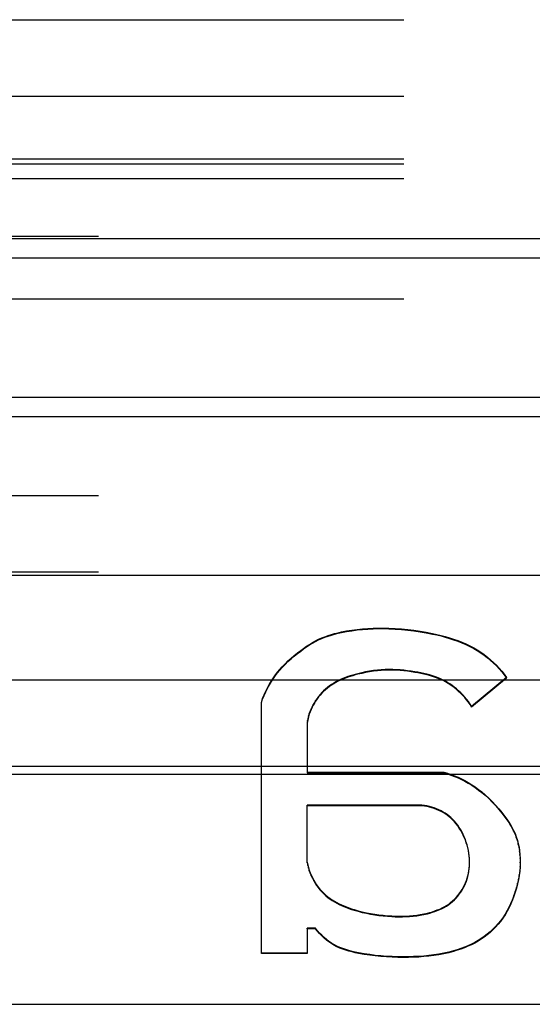
# Model space of a CAD drawing. Units: inches. Extents: x 17.7 to 87.7, y 19.7 to 47.5.
# Drawn here: x 52 to 52.2, y 40.3 to 40.7 of the extents above; entities that cross this region are included whole.
import ezdxf

# ---------------------------------------------------------------- set-up
doc = ezdxf.new("R2010")
doc.units = ezdxf.units.IN
doc.header["$LTSCALE"] = 9.973333
doc.header["$MEASUREMENT"] = 0
doc.linetypes.add('HIDDEN', pattern=[0.2, 0.1, -0.1])
doc.layers.add('6_SURFACES', color=7, linetype='CONTINUOUS')
doc.layers.add('DEFAULT_2', color=8, linetype='HIDDEN')

msp = doc.modelspace()

# ---------------------------------------------------------------- linework, layer by layer
at = {"layer": '6_SURFACES', "color": 8, "linetype": 'HIDDEN'}
for p, q in [((51.15017, 40.69905), (52.71267, 40.69905)), ((51.15017, 40.66978), (52.71267, 40.66978)), ((54.02517, 40.51676), (51.40017, 40.51676)), ((54.02517, 40.48749), (51.40017, 40.48749))]:
    msp.add_line(p, q, dxfattribs=at)
at = {"layer": 'DEFAULT_2', "color": 8, "linetype": 'HIDDEN'}
for p, q in [((51.15017, 40.64579), (54.27517, 40.64579)), ((51.15017, 40.64385), (54.27517, 40.64385)), ((51.15017, 40.63829), (54.27517, 40.63829)), ((54.02517, 40.61609), (51.40017, 40.61609)), ((51.40017, 40.61522), (54.02517, 40.61522)), ((51.40017, 40.6079), (54.02517, 40.6079)), ((51.15017, 40.59218), (54.27517, 40.59218)), ((51.40017, 40.55446), (54.02517, 40.55446)), ((51.40017, 40.54714), (54.02517, 40.54714)), ((51.40017, 40.48638), (54.02517, 40.48638)), ((52.12962, 40.46562), (52.13165, 40.46583)), ((52.13165, 40.46583), (52.13368, 40.46598)), ((52.13165, 40.46559), (52.13165, 40.46583)), ((52.13165, 40.46559), (52.13368, 40.46575)), ((52.13368, 40.46598), (52.13572, 40.46608)), ((52.13368, 40.46575), (52.13368, 40.46598)), ((52.13368, 40.46575), (52.13572, 40.46584)), ((52.13572, 40.46608), (52.13776, 40.46612)), ((52.13572, 40.46584), (52.13572, 40.46608)), ((52.13572, 40.46584), (52.13776, 40.46589)), ((52.13776, 40.46589), (52.13776, 40.46612)), ((52.13776, 40.46612), (52.1398, 40.46612)), ((52.13776, 40.46589), (52.1398, 40.46589)), ((52.1398, 40.46589), (52.1398, 40.46612)), ((52.1398, 40.46612), (52.14183, 40.46608)), ((52.1398, 40.46589), (52.14183, 40.46585)), ((52.14183, 40.46585), (52.14183, 40.46608)), ((52.14183, 40.46608), (52.14423, 40.46597)), ((52.14183, 40.46585), (52.14423, 40.46574)), ((52.14423, 40.46574), (52.14423, 40.46597)), ((52.14423, 40.46597), (52.14661, 40.46581)), ((52.14423, 40.46574), (52.14661, 40.46557)), ((52.14661, 40.46557), (52.14661, 40.46581)), ((52.14661, 40.46581), (52.149, 40.46558)), ((52.11487, 40.46182), (52.11606, 40.46234)), ((52.11487, 40.46158), (52.11606, 40.46211)), ((52.11606, 40.46234), (52.11728, 40.46282)), ((52.11606, 40.46211), (52.11728, 40.46259)), ((52.11606, 40.46211), (52.11606, 40.46234)), ((52.11728, 40.46282), (52.11851, 40.46326)), ((52.11728, 40.46259), (52.11851, 40.46302)), ((52.11728, 40.46259), (52.11728, 40.46282)), ((52.11851, 40.46326), (52.11976, 40.46365)), ((52.11851, 40.46302), (52.11976, 40.46342)), ((52.11851, 40.46302), (52.11851, 40.46326)), ((52.11976, 40.46365), (52.12102, 40.46401)), ((52.11976, 40.46342), (52.12102, 40.46377)), ((52.11976, 40.46342), (52.11976, 40.46365)), ((52.12102, 40.46401), (52.1223, 40.46433)), ((52.12102, 40.46377), (52.1223, 40.4641)), ((52.12102, 40.46377), (52.12102, 40.46401)), ((52.1223, 40.46433), (52.12358, 40.46462)), ((52.1223, 40.4641), (52.12358, 40.46439)), ((52.1223, 40.4641), (52.1223, 40.46433)), ((52.12358, 40.46462), (52.12558, 40.46502)), ((52.12358, 40.46439), (52.12558, 40.46479)), ((52.12358, 40.46439), (52.12358, 40.46462)), ((52.12558, 40.46502), (52.1276, 40.46535)), ((52.12558, 40.46479), (52.1276, 40.46512)), ((52.12558, 40.46479), (52.12558, 40.46502)), ((52.1276, 40.46535), (52.12962, 40.46562)), ((52.1276, 40.46512), (52.12962, 40.46539)), ((52.1276, 40.46512), (52.1276, 40.46535)), ((52.12962, 40.46539), (52.12962, 40.46562)), ((52.12962, 40.46539), (52.13165, 40.46559)), ((52.14661, 40.46557), (52.149, 40.46535)), ((52.149, 40.46535), (52.149, 40.46558)), ((52.149, 40.46558), (52.15137, 40.4653)), ((52.149, 40.46535), (52.15137, 40.46506)), ((52.15137, 40.46506), (52.15137, 40.4653)), ((52.15137, 40.4653), (52.15375, 40.46495)), ((52.15137, 40.46506), (52.15375, 40.46472)), ((52.15375, 40.46472), (52.15375, 40.46495)), ((52.15375, 40.46495), (52.15611, 40.46454)), ((52.15375, 40.46472), (52.15611, 40.46431)), ((52.15611, 40.46431), (52.15611, 40.46454)), ((52.15611, 40.46454), (52.15847, 40.46408)), ((52.15611, 40.46431), (52.15847, 40.46384)), ((52.15847, 40.46384), (52.15847, 40.46408)), ((52.15847, 40.46408), (52.16012, 40.46371)), ((52.15847, 40.46384), (52.16012, 40.46348)), ((52.16012, 40.46348), (52.16012, 40.46371)), ((52.16012, 40.46371), (52.16176, 40.46331)), ((52.16012, 40.46348), (52.16176, 40.46308)), ((52.16176, 40.46308), (52.16176, 40.46331)), ((52.16176, 40.46331), (52.16339, 40.46288)), ((52.16176, 40.46308), (52.16339, 40.46264)), ((52.16339, 40.46264), (52.16339, 40.46288)), ((52.16339, 40.46288), (52.16501, 40.4624)), ((52.16339, 40.46264), (52.16501, 40.46217)), ((52.16501, 40.46217), (52.16501, 40.4624)), ((52.16501, 40.4624), (52.16661, 40.46188)), ((52.16501, 40.46217), (52.16661, 40.46165)), ((52.108, 40.45753), (52.1091, 40.45834)), ((52.1091, 40.45834), (52.11022, 40.45913)), ((52.1091, 40.45811), (52.11022, 40.45889)), ((52.1091, 40.45811), (52.1091, 40.45834)), ((52.11022, 40.45913), (52.11135, 40.45988)), ((52.11022, 40.45889), (52.11135, 40.45964)), ((52.11022, 40.45889), (52.11022, 40.45913)), ((52.11135, 40.45988), (52.11252, 40.46058)), ((52.11135, 40.45964), (52.11252, 40.46035)), ((52.11135, 40.45964), (52.11135, 40.45988)), ((52.11252, 40.46058), (52.11371, 40.46124)), ((52.11252, 40.46035), (52.11371, 40.46101)), ((52.11252, 40.46035), (52.11252, 40.46058)), ((52.11371, 40.46124), (52.11487, 40.46182)), ((52.11371, 40.46101), (52.11487, 40.46158)), ((52.11371, 40.46101), (52.11371, 40.46124)), ((52.11487, 40.46158), (52.11487, 40.46182)), ((52.16661, 40.46165), (52.16661, 40.46188)), ((52.16661, 40.46188), (52.1682, 40.46131)), ((52.16661, 40.46165), (52.1682, 40.46108)), ((52.1682, 40.46108), (52.1682, 40.46131)), ((52.1682, 40.46131), (52.16976, 40.4607)), ((52.1682, 40.46108), (52.16976, 40.46047)), ((52.16976, 40.46047), (52.16976, 40.4607)), ((52.16976, 40.4607), (52.17129, 40.46003)), ((52.16976, 40.46047), (52.17129, 40.4598)), ((52.17129, 40.4598), (52.17129, 40.46003)), ((52.17129, 40.46003), (52.1728, 40.45931)), ((52.17129, 40.4598), (52.1728, 40.45908)), ((52.1728, 40.45908), (52.1728, 40.45931)), ((52.1728, 40.45931), (52.17428, 40.45853)), ((52.1728, 40.45908), (52.17428, 40.4583)), ((52.17428, 40.4583), (52.17428, 40.45853)), ((52.17428, 40.45853), (52.17566, 40.45772)), ((52.17428, 40.4583), (52.17566, 40.45749)), ((52.10314, 40.45351), (52.10431, 40.45456)), ((52.10431, 40.45456), (52.10551, 40.45558)), ((52.10431, 40.45433), (52.10551, 40.45535)), ((52.10431, 40.45433), (52.10431, 40.45456)), ((52.10551, 40.45558), (52.10675, 40.45657)), ((52.10551, 40.45535), (52.10675, 40.45634)), ((52.10551, 40.45535), (52.10551, 40.45558)), ((52.10675, 40.45657), (52.108, 40.45753)), ((52.10675, 40.45634), (52.108, 40.4573)), ((52.10675, 40.45634), (52.10675, 40.45657)), ((52.108, 40.4573), (52.1091, 40.45811)), ((52.108, 40.4573), (52.108, 40.45753)), ((52.17566, 40.45749), (52.17566, 40.45772)), ((52.17566, 40.45772), (52.17701, 40.45686)), ((52.17566, 40.45749), (52.17701, 40.45662)), ((52.17701, 40.45662), (52.17701, 40.45686)), ((52.17701, 40.45686), (52.17833, 40.45594)), ((52.17701, 40.45662), (52.17833, 40.45571)), ((52.17833, 40.45571), (52.17833, 40.45594)), ((52.17833, 40.45594), (52.1796, 40.45497)), ((52.17833, 40.45571), (52.1796, 40.45473)), ((52.1796, 40.45473), (52.1796, 40.45497)), ((52.1796, 40.45497), (52.18078, 40.45399)), ((52.1796, 40.45473), (52.18078, 40.45375)), ((52.10002, 40.45027), (52.10092, 40.45128)), ((52.10002, 40.45004), (52.10092, 40.45105)), ((52.10092, 40.45128), (52.10201, 40.45241)), ((52.10092, 40.45105), (52.10201, 40.45218)), ((52.10092, 40.45105), (52.10092, 40.45128)), ((52.10201, 40.45241), (52.10314, 40.45351)), ((52.10201, 40.45218), (52.10314, 40.45327)), ((52.10201, 40.45218), (52.10201, 40.45241)), ((52.10314, 40.45327), (52.10431, 40.45433)), ((52.10314, 40.45327), (52.10314, 40.45351)), ((52.18078, 40.45375), (52.18078, 40.45399)), ((52.18078, 40.45399), (52.18192, 40.45296)), ((52.18078, 40.45375), (52.18192, 40.45273)), ((52.18192, 40.45273), (52.18192, 40.45296)), ((52.18192, 40.45296), (52.18301, 40.45189)), ((52.18192, 40.45273), (52.18301, 40.45166)), ((52.18301, 40.45166), (52.18301, 40.45189)), ((52.18301, 40.45189), (52.18405, 40.45078)), ((52.18301, 40.45166), (52.18405, 40.45054)), ((52.18405, 40.45054), (52.18405, 40.45078)), ((52.18405, 40.45078), (52.18505, 40.44962)), ((52.09679, 40.44594), (52.09753, 40.44706)), ((52.09753, 40.44706), (52.09832, 40.44816)), ((52.09753, 40.44683), (52.09832, 40.44793)), ((52.09753, 40.44683), (52.09753, 40.44706)), ((52.09832, 40.44816), (52.09915, 40.44923)), ((52.09832, 40.44793), (52.09915, 40.449)), ((52.09832, 40.44793), (52.09832, 40.44816)), ((52.09915, 40.44923), (52.10002, 40.45027)), ((52.09915, 40.449), (52.10002, 40.45004)), ((52.09915, 40.449), (52.09915, 40.44923)), ((52.10002, 40.45004), (52.10002, 40.45027)), ((52.12512, 40.44717), (52.12419, 40.4468)), ((52.12512, 40.44693), (52.12419, 40.44656)), ((52.12605, 40.44751), (52.12512, 40.44717)), ((52.12605, 40.44727), (52.12512, 40.44693)), ((52.12512, 40.44693), (52.12512, 40.44717)), ((52.127, 40.44783), (52.12605, 40.44751)), ((52.127, 40.44759), (52.12605, 40.44727)), ((52.12605, 40.44727), (52.12605, 40.44751)), ((52.12796, 40.44812), (52.127, 40.44783)), ((52.12796, 40.44789), (52.127, 40.44759)), ((52.127, 40.44759), (52.127, 40.44783)), ((52.12892, 40.44839), (52.12796, 40.44812)), ((52.12892, 40.44816), (52.12796, 40.44789)), ((52.12796, 40.44789), (52.12796, 40.44812)), ((52.12989, 40.44865), (52.12892, 40.44839)), ((52.12989, 40.44842), (52.12892, 40.44816)), ((52.12892, 40.44816), (52.12892, 40.44839)), ((52.13138, 40.44901), (52.12989, 40.44865)), ((52.13138, 40.44877), (52.12989, 40.44842)), ((52.12989, 40.44842), (52.12989, 40.44865)), ((52.13288, 40.44932), (52.13138, 40.44901)), ((52.13288, 40.44908), (52.13138, 40.44877)), ((52.13138, 40.44877), (52.13138, 40.44901)), ((52.13438, 40.44959), (52.13288, 40.44932)), ((52.13438, 40.44935), (52.13288, 40.44908)), ((52.13288, 40.44908), (52.13288, 40.44932)), ((52.13588, 40.44981), (52.13438, 40.44959)), ((52.13438, 40.44935), (52.13438, 40.44959)), ((52.13588, 40.44958), (52.13438, 40.44935)), ((52.13739, 40.44999), (52.13588, 40.44981)), ((52.13588, 40.44958), (52.13588, 40.44981)), ((52.13739, 40.44976), (52.13588, 40.44958)), ((52.1389, 40.45012), (52.13739, 40.44999)), ((52.13739, 40.44976), (52.13739, 40.44999)), ((52.1389, 40.44989), (52.13739, 40.44976)), ((52.14041, 40.45021), (52.1389, 40.45012)), ((52.1389, 40.44989), (52.1389, 40.45012)), ((52.14041, 40.44997), (52.1389, 40.44989)), ((52.14193, 40.45024), (52.14041, 40.45021)), ((52.14041, 40.44997), (52.14041, 40.45021)), ((52.14193, 40.45001), (52.14041, 40.44997)), ((52.14193, 40.45001), (52.14193, 40.45024)), ((52.14333, 40.45023), (52.14193, 40.45024)), ((52.14333, 40.44999), (52.14193, 40.45001)), ((52.14333, 40.44999), (52.14333, 40.45023)), ((52.14473, 40.45017), (52.14333, 40.45023)), ((52.14473, 40.44994), (52.14333, 40.44999)), ((52.14473, 40.44994), (52.14473, 40.45017)), ((52.14613, 40.45008), (52.14473, 40.45017)), ((52.14613, 40.44985), (52.14473, 40.44994)), ((52.14613, 40.44985), (52.14613, 40.45008)), ((52.14753, 40.44995), (52.14613, 40.45008)), ((52.14753, 40.44972), (52.14613, 40.44985)), ((52.14753, 40.44972), (52.14753, 40.44995)), ((52.14892, 40.4498), (52.14753, 40.44995)), ((52.14892, 40.44956), (52.14753, 40.44972)), ((52.14892, 40.44956), (52.14892, 40.4498)), ((52.15032, 40.44961), (52.14892, 40.4498)), ((52.15032, 40.44938), (52.14892, 40.44956)), ((52.15032, 40.44938), (52.15032, 40.44961)), ((52.15171, 40.4494), (52.15032, 40.44961)), ((52.15171, 40.44916), (52.15032, 40.44938)), ((52.15171, 40.44916), (52.15171, 40.4494)), ((52.15286, 40.4492), (52.15171, 40.4494)), ((52.15286, 40.44897), (52.15171, 40.44916)), ((52.15286, 40.44897), (52.15286, 40.4492)), ((52.15401, 40.44899), (52.15286, 40.4492)), ((52.15401, 40.44876), (52.15286, 40.44897)), ((52.15401, 40.44876), (52.15401, 40.44899)), ((52.15515, 40.44875), (52.15401, 40.44899)), ((52.15515, 40.44852), (52.15401, 40.44876)), ((52.15515, 40.44852), (52.15515, 40.44875)), ((52.15629, 40.44849), (52.15515, 40.44875)), ((52.15629, 40.44825), (52.15515, 40.44852)), ((52.15629, 40.44825), (52.15629, 40.44849)), ((52.15741, 40.44819), (52.15629, 40.44849)), ((52.15741, 40.44796), (52.15629, 40.44825)), ((52.15741, 40.44796), (52.15741, 40.44819)), ((52.15852, 40.44786), (52.15741, 40.44819)), ((52.15852, 40.44762), (52.15741, 40.44796)), ((52.15852, 40.44762), (52.15852, 40.44786)), ((52.15962, 40.44749), (52.15852, 40.44786)), ((52.15962, 40.44725), (52.15852, 40.44762)), ((52.15962, 40.44725), (52.15962, 40.44749)), ((52.16069, 40.44707), (52.15962, 40.44749)), ((52.16069, 40.44684), (52.15962, 40.44725)), ((52.16069, 40.44684), (52.16069, 40.44707)), ((52.16162, 40.44667), (52.16069, 40.44707)), ((52.18688, 40.44717), (52.17349, 40.4361)), ((52.18688, 40.44694), (52.17349, 40.43586)), ((52.18405, 40.45054), (52.18505, 40.44938)), ((52.18505, 40.44938), (52.18505, 40.44962)), ((52.18505, 40.44962), (52.18599, 40.44842)), ((52.18505, 40.44938), (52.18599, 40.44818)), ((52.18599, 40.44818), (52.18599, 40.44842)), ((52.18599, 40.44842), (52.18688, 40.44717)), ((52.18599, 40.44818), (52.18688, 40.44694)), ((52.18688, 40.44694), (52.18688, 40.44717)), ((51.40017, 40.44635), (54.02517, 40.44635)), ((52.09459, 40.44192), (52.09526, 40.44329)), ((52.09526, 40.44329), (52.096, 40.44463)), ((52.09526, 40.44306), (52.096, 40.4444)), ((52.09526, 40.44306), (52.09526, 40.44329)), ((52.096, 40.44463), (52.09679, 40.44594)), ((52.096, 40.4444), (52.09679, 40.4457)), ((52.096, 40.4444), (52.096, 40.44463)), ((52.09679, 40.4457), (52.09753, 40.44683)), ((52.09679, 40.4457), (52.09679, 40.44594)), ((52.11825, 40.44337), (52.11751, 40.44275)), ((52.11825, 40.44314), (52.11751, 40.44252)), ((52.11902, 40.44396), (52.11825, 40.44337)), ((52.11902, 40.44372), (52.11825, 40.44314)), ((52.11825, 40.44314), (52.11825, 40.44337)), ((52.11983, 40.44452), (52.11902, 40.44396)), ((52.11983, 40.44428), (52.11902, 40.44372)), ((52.11902, 40.44372), (52.11902, 40.44396)), ((52.12066, 40.44504), (52.11983, 40.44452)), ((52.12066, 40.4448), (52.11983, 40.44428)), ((52.11983, 40.44428), (52.11983, 40.44452)), ((52.12151, 40.44552), (52.12066, 40.44504)), ((52.12151, 40.44529), (52.12066, 40.4448)), ((52.12066, 40.4448), (52.12066, 40.44504)), ((52.12239, 40.44598), (52.12151, 40.44552)), ((52.12239, 40.44575), (52.12151, 40.44529)), ((52.12151, 40.44529), (52.12151, 40.44552)), ((52.12328, 40.4464), (52.12239, 40.44598)), ((52.12328, 40.44617), (52.12239, 40.44575)), ((52.12239, 40.44575), (52.12239, 40.44598)), ((52.12419, 40.4468), (52.12328, 40.4464)), ((52.12419, 40.44656), (52.12328, 40.44617)), ((52.12328, 40.44617), (52.12328, 40.4464)), ((52.12419, 40.44656), (52.12419, 40.4468)), ((52.16162, 40.44643), (52.16069, 40.44684)), ((52.16162, 40.44643), (52.16162, 40.44667)), ((52.16253, 40.44623), (52.16162, 40.44667)), ((52.16253, 40.446), (52.16162, 40.44643)), ((52.16253, 40.446), (52.16253, 40.44623)), ((52.16342, 40.44576), (52.16253, 40.44623)), ((52.16342, 40.44552), (52.16253, 40.446)), ((52.16342, 40.44552), (52.16342, 40.44576)), ((52.16429, 40.44525), (52.16342, 40.44576)), ((52.16429, 40.44502), (52.16342, 40.44552)), ((52.16429, 40.44502), (52.16429, 40.44525)), ((52.16515, 40.44471), (52.16429, 40.44525)), ((52.16515, 40.44448), (52.16429, 40.44502)), ((52.16515, 40.44448), (52.16515, 40.44471)), ((52.16598, 40.44415), (52.16515, 40.44471)), ((52.16598, 40.44391), (52.16515, 40.44448)), ((52.16598, 40.44391), (52.16598, 40.44415)), ((52.1668, 40.44355), (52.16598, 40.44415)), ((52.1668, 40.44331), (52.16598, 40.44391)), ((52.1668, 40.44331), (52.1668, 40.44355)), ((52.16768, 40.44284), (52.1668, 40.44355)), ((52.16768, 40.44261), (52.1668, 40.44331)), ((52.09344, 40.4391), (52.09398, 40.44052)), ((52.09344, 40.43887), (52.09398, 40.44029)), ((52.09398, 40.44052), (52.09459, 40.44192)), ((52.09398, 40.44029), (52.09459, 40.44169)), ((52.09398, 40.44029), (52.09398, 40.44052)), ((52.09459, 40.44169), (52.09526, 40.44306)), ((52.09459, 40.44169), (52.09459, 40.44192)), ((52.11485, 40.43996), (52.11427, 40.43919)), ((52.11485, 40.43973), (52.11427, 40.43896)), ((52.11547, 40.4407), (52.11485, 40.43996)), ((52.11547, 40.44047), (52.11485, 40.43973)), ((52.11485, 40.43973), (52.11485, 40.43996)), ((52.11612, 40.44142), (52.11547, 40.4407)), ((52.11612, 40.44118), (52.11547, 40.44047)), ((52.11547, 40.44047), (52.11547, 40.4407)), ((52.1168, 40.4421), (52.11612, 40.44142)), ((52.1168, 40.44187), (52.11612, 40.44118)), ((52.11612, 40.44118), (52.11612, 40.44142)), ((52.11751, 40.44275), (52.1168, 40.4421)), ((52.11751, 40.44252), (52.1168, 40.44187)), ((52.1168, 40.44187), (52.1168, 40.4421)), ((52.11751, 40.44252), (52.11751, 40.44275)), ((52.16768, 40.44261), (52.16768, 40.44284)), ((52.16852, 40.44211), (52.16768, 40.44284)), ((52.16852, 40.44187), (52.16768, 40.44261)), ((52.16852, 40.44187), (52.16852, 40.44211)), ((52.16934, 40.44134), (52.16852, 40.44211)), ((52.16934, 40.4411), (52.16852, 40.44187)), ((52.16934, 40.4411), (52.16934, 40.44134)), ((52.17013, 40.44053), (52.16934, 40.44134)), ((52.17013, 40.4403), (52.16934, 40.4411)), ((52.17013, 40.4403), (52.17013, 40.44053)), ((52.17088, 40.4397), (52.17013, 40.44053)), ((52.17088, 40.43947), (52.17013, 40.4403)), ((52.17088, 40.43947), (52.17088, 40.4397)), ((52.17159, 40.43884), (52.17088, 40.4397)), ((52.17159, 40.43861), (52.17088, 40.43947)), ((52.09296, 40.43765), (52.09344, 40.4391)), ((52.09296, 40.43742), (52.09344, 40.43887)), ((52.09296, 40.43742), (52.09296, 40.43765)), ((52.09297, 40.34146), (52.09296, 40.43742)), ((52.09344, 40.43887), (52.09344, 40.4391)), ((52.11235, 40.436), (52.11197, 40.43516)), ((52.11235, 40.43577), (52.11197, 40.43492)), ((52.11278, 40.43683), (52.11235, 40.436)), ((52.11278, 40.4366), (52.11235, 40.43577)), ((52.11235, 40.43577), (52.11235, 40.436)), ((52.11324, 40.43764), (52.11278, 40.43683)), ((52.11324, 40.43741), (52.11278, 40.4366)), ((52.11278, 40.4366), (52.11278, 40.43683)), ((52.11374, 40.43843), (52.11324, 40.43764)), ((52.11374, 40.43819), (52.11324, 40.43741)), ((52.11324, 40.43741), (52.11324, 40.43764)), ((52.11427, 40.43919), (52.11374, 40.43843)), ((52.11427, 40.43896), (52.11374, 40.43819)), ((52.11374, 40.43819), (52.11374, 40.43843)), ((52.11427, 40.43896), (52.11427, 40.43919)), ((52.17159, 40.43861), (52.17159, 40.43884)), ((52.17226, 40.43795), (52.17159, 40.43884)), ((52.17226, 40.43772), (52.17159, 40.43861)), ((52.17226, 40.43772), (52.17226, 40.43795)), ((52.1729, 40.43704), (52.17226, 40.43795)), ((52.1729, 40.4368), (52.17226, 40.43772)), ((52.1729, 40.4368), (52.1729, 40.43704)), ((52.17349, 40.4361), (52.1729, 40.43704)), ((52.17349, 40.43586), (52.1729, 40.4368)), ((52.17349, 40.43586), (52.17349, 40.4361)), ((52.11104, 40.43253), (52.11081, 40.43163)), ((52.11104, 40.4323), (52.11081, 40.4314)), ((52.11131, 40.43342), (52.11104, 40.43253)), ((52.11131, 40.43319), (52.11104, 40.4323)), ((52.11104, 40.4323), (52.11104, 40.43253)), ((52.11162, 40.4343), (52.11131, 40.43342)), ((52.11162, 40.43406), (52.11131, 40.43319)), ((52.11131, 40.43319), (52.11131, 40.43342)), ((52.11197, 40.43516), (52.11162, 40.4343)), ((52.11197, 40.43492), (52.11162, 40.43406)), ((52.11162, 40.43406), (52.11162, 40.4343)), ((52.11197, 40.43492), (52.11197, 40.43516)), ((52.11063, 40.43072), (52.11049, 40.4298)), ((52.11063, 40.43049), (52.11049, 40.42957)), ((52.11049, 40.4298), (52.1105, 40.41066)), ((52.11081, 40.43163), (52.11063, 40.43072)), ((52.11081, 40.4314), (52.11063, 40.43049)), ((52.11063, 40.43049), (52.11063, 40.43072)), ((52.11081, 40.4314), (52.11081, 40.43163)), ((51.40017, 40.41321), (54.02517, 40.41321)), ((51.40017, 40.41016), (54.02517, 40.41016)), ((52.1105, 40.4109), (52.16278, 40.4109)), ((52.1105, 40.41066), (52.16278, 40.41066)), ((52.16278, 40.41066), (52.16278, 40.4109)), ((52.16278, 40.4109), (52.16419, 40.4105)), ((52.16278, 40.41066), (52.16419, 40.41026)), ((52.16419, 40.41026), (52.16419, 40.4105)), ((52.16419, 40.4105), (52.16558, 40.41004)), ((52.16419, 40.41026), (52.16558, 40.40981)), ((52.16558, 40.40981), (52.16558, 40.41004)), ((52.16558, 40.41004), (52.16694, 40.40953)), ((52.16558, 40.40981), (52.16694, 40.4093)), ((52.16694, 40.4093), (52.16694, 40.40953)), ((52.16694, 40.40953), (52.16828, 40.40897)), ((52.16694, 40.4093), (52.16828, 40.40873)), ((52.16828, 40.40873), (52.16828, 40.40897)), ((52.16828, 40.40897), (52.1696, 40.40835)), ((52.16828, 40.40873), (52.1696, 40.40812)), ((52.1696, 40.40812), (52.1696, 40.40835)), ((52.1696, 40.40835), (52.17089, 40.40769)), ((52.1696, 40.40812), (52.17089, 40.40746)), ((52.17089, 40.40746), (52.17089, 40.40769)), ((52.17089, 40.40769), (52.17216, 40.40699)), ((52.17089, 40.40746), (52.17216, 40.40675)), ((52.17216, 40.40675), (52.17216, 40.40699)), ((52.17216, 40.40699), (52.17353, 40.40615)), ((52.17216, 40.40675), (52.17353, 40.40592)), ((52.17353, 40.40592), (52.17353, 40.40615)), ((52.17353, 40.40615), (52.17486, 40.40527)), ((52.17353, 40.40592), (52.17486, 40.40503)), ((52.17486, 40.40503), (52.17486, 40.40527)), ((52.17486, 40.40527), (52.17616, 40.40433)), ((52.17486, 40.40503), (52.17616, 40.4041)), ((52.17616, 40.4041), (52.17616, 40.40433)), ((52.17616, 40.40433), (52.17742, 40.40335)), ((52.17616, 40.4041), (52.17742, 40.40312)), ((52.17742, 40.40312), (52.17742, 40.40335)), ((52.17742, 40.40335), (52.17864, 40.40232)), ((52.17742, 40.40312), (52.17864, 40.40209)), ((52.17864, 40.40209), (52.17864, 40.40232)), ((52.17864, 40.40232), (52.18004, 40.40105)), ((52.17864, 40.40209), (52.18004, 40.40082)), ((52.1105, 40.37622), (52.1105, 40.39832)), ((52.15349, 40.39832), (52.1105, 40.39832)), ((52.15349, 40.39809), (52.1105, 40.39809)), ((52.15349, 40.39809), (52.15349, 40.39832)), ((52.15446, 40.39827), (52.15349, 40.39832)), ((52.15446, 40.39803), (52.15349, 40.39809)), ((52.15446, 40.39803), (52.15446, 40.39827)), ((52.15541, 40.39816), (52.15446, 40.39827)), ((52.15541, 40.39793), (52.15446, 40.39803)), ((52.15541, 40.39793), (52.15541, 40.39816)), ((52.15637, 40.39801), (52.15541, 40.39816)), ((52.15637, 40.39778), (52.15541, 40.39793)), ((52.15637, 40.39778), (52.15637, 40.39801)), ((52.15731, 40.39781), (52.15637, 40.39801)), ((52.18004, 40.40082), (52.18004, 40.40105)), ((52.18004, 40.40105), (52.18138, 40.39973)), ((52.18004, 40.40082), (52.18138, 40.39949)), ((52.18138, 40.39949), (52.18138, 40.39973)), ((52.18138, 40.39973), (52.18267, 40.39835)), ((52.18138, 40.39949), (52.18267, 40.39812)), ((52.18267, 40.39812), (52.18267, 40.39835)), ((52.18267, 40.39835), (52.18391, 40.39693)), ((52.18267, 40.39812), (52.18391, 40.39669)), ((52.15731, 40.39757), (52.15637, 40.39778)), ((52.15731, 40.39757), (52.15731, 40.39781)), ((52.15824, 40.39756), (52.15731, 40.39781)), ((52.15824, 40.39733), (52.15731, 40.39757)), ((52.15824, 40.39733), (52.15824, 40.39756)), ((52.15915, 40.39727), (52.15824, 40.39756)), ((52.15915, 40.39703), (52.15824, 40.39733)), ((52.15915, 40.39703), (52.15915, 40.39727)), ((52.16005, 40.39693), (52.15915, 40.39727)), ((52.16005, 40.39669), (52.15915, 40.39703)), ((52.16005, 40.39669), (52.16005, 40.39693)), ((52.16093, 40.39655), (52.16005, 40.39693)), ((52.16093, 40.39631), (52.16005, 40.39669)), ((52.16093, 40.39631), (52.16093, 40.39655)), ((52.16176, 40.39614), (52.16093, 40.39655)), ((52.16176, 40.3959), (52.16093, 40.39631)), ((52.16176, 40.3959), (52.16176, 40.39614)), ((52.16257, 40.39569), (52.16176, 40.39614)), ((52.16257, 40.39545), (52.16176, 40.3959)), ((52.16257, 40.39545), (52.16257, 40.39569)), ((52.16336, 40.3952), (52.16257, 40.39569)), ((52.16336, 40.39497), (52.16257, 40.39545)), ((52.16336, 40.39497), (52.16336, 40.3952)), ((52.16412, 40.39468), (52.16336, 40.3952)), ((52.16412, 40.39444), (52.16336, 40.39497)), ((52.16412, 40.39444), (52.16412, 40.39468)), ((52.16485, 40.39412), (52.16412, 40.39468)), ((52.16485, 40.39389), (52.16412, 40.39444)), ((52.16485, 40.39389), (52.16485, 40.39412)), ((52.16555, 40.39353), (52.16485, 40.39412)), ((52.18391, 40.39669), (52.18391, 40.39693)), ((52.18391, 40.39693), (52.18509, 40.39546)), ((52.18391, 40.39669), (52.18509, 40.39523)), ((52.18509, 40.39523), (52.18509, 40.39546)), ((52.18509, 40.39546), (52.18623, 40.39395)), ((52.18509, 40.39523), (52.18623, 40.39372)), ((52.16555, 40.39329), (52.16485, 40.39389)), ((52.16555, 40.39329), (52.16555, 40.39353)), ((52.16621, 40.3929), (52.16555, 40.39353)), ((52.16621, 40.39267), (52.16555, 40.39329)), ((52.16621, 40.39267), (52.16621, 40.3929)), ((52.16692, 40.39217), (52.16621, 40.3929)), ((52.16692, 40.39193), (52.16621, 40.39267)), ((52.16692, 40.39193), (52.16692, 40.39217)), ((52.16758, 40.39139), (52.16692, 40.39217)), ((52.16758, 40.39116), (52.16692, 40.39193)), ((52.16758, 40.39116), (52.16758, 40.39139)), ((52.1682, 40.39059), (52.16758, 40.39139)), ((52.1682, 40.39035), (52.16758, 40.39116)), ((52.1682, 40.39035), (52.1682, 40.39059)), ((52.16877, 40.38975), (52.1682, 40.39059)), ((52.16877, 40.38952), (52.1682, 40.39035)), ((52.18623, 40.39372), (52.18623, 40.39395)), ((52.18623, 40.39395), (52.18698, 40.39291)), ((52.18623, 40.39372), (52.18698, 40.39268)), ((52.18698, 40.39268), (52.18698, 40.39291)), ((52.18698, 40.39291), (52.18769, 40.39186)), ((52.18698, 40.39268), (52.18769, 40.39162)), ((52.18769, 40.39162), (52.18769, 40.39186)), ((52.18769, 40.39186), (52.18837, 40.39078)), ((52.18769, 40.39162), (52.18837, 40.39055)), ((52.18837, 40.39055), (52.18837, 40.39078)), ((52.18837, 40.39078), (52.189, 40.38968)), ((52.18837, 40.39055), (52.189, 40.38945)), ((52.16877, 40.38952), (52.16877, 40.38975)), ((52.16931, 40.38889), (52.16877, 40.38975)), ((52.16931, 40.38865), (52.16877, 40.38952)), ((52.16931, 40.38865), (52.16931, 40.38889)), ((52.16981, 40.388), (52.16931, 40.38889)), ((52.16981, 40.38776), (52.16931, 40.38865)), ((52.16981, 40.38776), (52.16981, 40.388)), ((52.17027, 40.38709), (52.16981, 40.388)), ((52.17027, 40.38686), (52.16981, 40.38776)), ((52.17027, 40.38686), (52.17027, 40.38709)), ((52.17069, 40.38617), (52.17027, 40.38709)), ((52.17069, 40.38593), (52.17027, 40.38686)), ((52.189, 40.38945), (52.189, 40.38968)), ((52.189, 40.38968), (52.18958, 40.38856)), ((52.189, 40.38945), (52.18958, 40.38832)), ((52.18958, 40.38832), (52.18958, 40.38856)), ((52.18958, 40.38856), (52.19011, 40.38741)), ((52.18958, 40.38832), (52.19011, 40.38717)), ((52.19011, 40.38717), (52.19011, 40.38741)), ((52.19011, 40.38741), (52.1906, 40.38613)), ((52.19011, 40.38717), (52.1906, 40.3859)), ((52.17069, 40.38593), (52.17069, 40.38617)), ((52.17109, 40.38518), (52.17069, 40.38617)), ((52.17109, 40.38495), (52.17069, 40.38593)), ((52.17109, 40.38495), (52.17109, 40.38518)), ((52.17144, 40.38418), (52.17109, 40.38518)), ((52.17144, 40.38395), (52.17109, 40.38495)), ((52.17144, 40.38395), (52.17144, 40.38418)), ((52.17176, 40.38317), (52.17144, 40.38418)), ((52.17176, 40.38294), (52.17144, 40.38395)), ((52.17176, 40.38294), (52.17176, 40.38317)), ((52.17202, 40.38215), (52.17176, 40.38317)), ((52.17202, 40.38192), (52.17176, 40.38294)), ((52.1906, 40.3859), (52.1906, 40.38613)), ((52.1906, 40.38613), (52.19102, 40.38483)), ((52.1906, 40.3859), (52.19102, 40.3846)), ((52.19102, 40.3846), (52.19102, 40.38483)), ((52.19102, 40.38483), (52.19137, 40.38351)), ((52.19102, 40.3846), (52.19137, 40.38328)), ((52.19137, 40.38328), (52.19137, 40.38351)), ((52.19137, 40.38351), (52.19165, 40.38217)), ((52.19137, 40.38328), (52.19165, 40.38194)), ((52.17202, 40.38192), (52.17202, 40.38215)), ((52.17225, 40.38112), (52.17202, 40.38215)), ((52.17225, 40.38089), (52.17202, 40.38192)), ((52.17225, 40.38089), (52.17225, 40.38112)), ((52.17243, 40.38008), (52.17225, 40.38112)), ((52.17243, 40.37985), (52.17225, 40.38089)), ((52.17243, 40.37985), (52.17243, 40.38008)), ((52.17256, 40.37904), (52.17243, 40.38008)), ((52.17256, 40.3788), (52.17243, 40.37985)), ((52.17265, 40.37798), (52.17256, 40.37904)), ((52.17256, 40.3788), (52.17256, 40.37904)), ((52.19165, 40.38194), (52.19165, 40.38217)), ((52.19165, 40.38217), (52.19186, 40.38082)), ((52.19165, 40.38194), (52.19186, 40.38058)), ((52.19186, 40.38058), (52.19186, 40.38082)), ((52.19186, 40.38082), (52.19201, 40.37945)), ((52.19186, 40.38058), (52.19201, 40.37922)), ((52.19201, 40.37945), (52.19209, 40.37785)), ((52.19201, 40.37922), (52.19201, 40.37945)), ((52.1105, 40.37645), (52.11072, 40.37544)), ((52.1105, 40.37622), (52.11072, 40.37521)), ((52.11072, 40.37521), (52.11072, 40.37544)), ((52.11072, 40.37544), (52.11098, 40.37444)), ((52.17265, 40.37775), (52.17256, 40.3788)), ((52.17264, 40.37486), (52.17268, 40.37606)), ((52.17269, 40.37679), (52.17265, 40.37798)), ((52.17265, 40.37775), (52.17265, 40.37798)), ((52.17268, 40.37582), (52.17269, 40.37702)), ((52.19212, 40.37646), (52.19206, 40.3746)), ((52.19209, 40.37809), (52.19212, 40.37622)), ((52.19209, 40.37785), (52.19209, 40.37809)), ((52.19212, 40.37622), (52.19212, 40.37646)), ((52.11072, 40.37521), (52.11098, 40.3742)), ((52.11098, 40.3742), (52.11098, 40.37444)), ((52.11098, 40.37444), (52.11129, 40.37344)), ((52.11098, 40.3742), (52.11129, 40.37321)), ((52.11129, 40.37321), (52.11129, 40.37344)), ((52.11129, 40.37344), (52.11165, 40.37246)), ((52.11129, 40.37321), (52.11165, 40.37223)), ((52.11165, 40.37223), (52.11165, 40.37246)), ((52.11165, 40.37246), (52.11206, 40.37149)), ((52.11165, 40.37223), (52.11206, 40.37126)), ((52.11206, 40.37126), (52.11206, 40.37149)), ((52.11206, 40.37149), (52.11251, 40.37055)), ((52.17205, 40.37128), (52.17226, 40.37222)), ((52.17205, 40.37105), (52.17226, 40.37199)), ((52.17226, 40.37222), (52.17243, 40.37317)), ((52.17226, 40.37199), (52.17243, 40.37294)), ((52.17226, 40.37199), (52.17226, 40.37222)), ((52.17243, 40.37317), (52.17256, 40.37413)), ((52.17243, 40.37294), (52.17256, 40.3739)), ((52.17243, 40.37294), (52.17243, 40.37317)), ((52.17256, 40.37413), (52.17264, 40.37509)), ((52.17256, 40.3739), (52.17264, 40.37486)), ((52.17256, 40.3739), (52.17256, 40.37413)), ((52.17264, 40.37486), (52.17264, 40.37509)), ((52.19172, 40.3716), (52.19144, 40.37)), ((52.19193, 40.37321), (52.19172, 40.3716)), ((52.19193, 40.37298), (52.19172, 40.37137)), ((52.19172, 40.37137), (52.19172, 40.3716)), ((52.19206, 40.37483), (52.19193, 40.37321)), ((52.19206, 40.3746), (52.19193, 40.37298)), ((52.19193, 40.37298), (52.19193, 40.37321)), ((52.19206, 40.3746), (52.19206, 40.37483)), ((52.11206, 40.37126), (52.11251, 40.37031)), ((52.11251, 40.37031), (52.11251, 40.37055)), ((52.11251, 40.37055), (52.113, 40.36962)), ((52.11251, 40.37031), (52.113, 40.36938)), ((52.113, 40.36938), (52.113, 40.36962)), ((52.113, 40.36962), (52.11353, 40.36871)), ((52.113, 40.36938), (52.11353, 40.36848)), ((52.11353, 40.36848), (52.11353, 40.36871)), ((52.11353, 40.36871), (52.11411, 40.36783)), ((52.11353, 40.36848), (52.11411, 40.3676)), ((52.11411, 40.3676), (52.11411, 40.36783)), ((52.11411, 40.36783), (52.11474, 40.36697)), ((52.17074, 40.36765), (52.17114, 40.36853)), ((52.17074, 40.36741), (52.17114, 40.3683)), ((52.17114, 40.36853), (52.17149, 40.36943)), ((52.17114, 40.3683), (52.17149, 40.3692)), ((52.17114, 40.3683), (52.17114, 40.36853)), ((52.17149, 40.36943), (52.17179, 40.37035)), ((52.17149, 40.3692), (52.17179, 40.37012)), ((52.17149, 40.3692), (52.17149, 40.36943)), ((52.17179, 40.37035), (52.17205, 40.37128)), ((52.17179, 40.37012), (52.17205, 40.37105)), ((52.17179, 40.37012), (52.17179, 40.37035)), ((52.17205, 40.37105), (52.17205, 40.37128)), ((52.1911, 40.36841), (52.1907, 40.36683)), ((52.1911, 40.36817), (52.1907, 40.36659)), ((52.19144, 40.37), (52.1911, 40.36841)), ((52.19144, 40.36976), (52.1911, 40.36817)), ((52.1911, 40.36817), (52.1911, 40.36841)), ((52.19172, 40.37137), (52.19144, 40.36976)), ((52.19144, 40.36976), (52.19144, 40.37)), ((52.11411, 40.3676), (52.11474, 40.36674)), ((52.11474, 40.36674), (52.11474, 40.36697)), ((52.11474, 40.36697), (52.1154, 40.36614)), ((52.11474, 40.36674), (52.1154, 40.36591)), ((52.1154, 40.36591), (52.1154, 40.36614)), ((52.1154, 40.36614), (52.1161, 40.36534)), ((52.1154, 40.36591), (52.1161, 40.36511)), ((52.1161, 40.36511), (52.1161, 40.36534)), ((52.1161, 40.36534), (52.11685, 40.36459)), ((52.1161, 40.36511), (52.11685, 40.36435)), ((52.11685, 40.36435), (52.11685, 40.36459)), ((52.11685, 40.36459), (52.11762, 40.36387)), ((52.11685, 40.36435), (52.11762, 40.36363)), ((52.16818, 40.36367), (52.16877, 40.36441)), ((52.16818, 40.36344), (52.16877, 40.36418)), ((52.16877, 40.36441), (52.16933, 40.36519)), ((52.16877, 40.36418), (52.16933, 40.36495)), ((52.16877, 40.36418), (52.16877, 40.36441)), ((52.16933, 40.36519), (52.16984, 40.36598)), ((52.16933, 40.36495), (52.16984, 40.36575)), ((52.16933, 40.36495), (52.16933, 40.36519)), ((52.16984, 40.36598), (52.17031, 40.3668)), ((52.16984, 40.36575), (52.17031, 40.36657)), ((52.16984, 40.36575), (52.16984, 40.36598)), ((52.17031, 40.3668), (52.17074, 40.36765)), ((52.17031, 40.36657), (52.17074, 40.36741)), ((52.17031, 40.36657), (52.17031, 40.3668)), ((52.17074, 40.36741), (52.17074, 40.36765)), ((52.19023, 40.36526), (52.18972, 40.36375)), ((52.19023, 40.36503), (52.18972, 40.36351)), ((52.1907, 40.36683), (52.19023, 40.36526)), ((52.1907, 40.36659), (52.19023, 40.36503)), ((52.19023, 40.36503), (52.19023, 40.36526)), ((52.1907, 40.36659), (52.1907, 40.36683)), ((52.11762, 40.36363), (52.11762, 40.36387)), ((52.11762, 40.36387), (52.11844, 40.36319)), ((52.11762, 40.36363), (52.11844, 40.36295)), ((52.11844, 40.36295), (52.11844, 40.36319)), ((52.11844, 40.36319), (52.11924, 40.36259)), ((52.11844, 40.36295), (52.11924, 40.36235)), ((52.11924, 40.36235), (52.11924, 40.36259)), ((52.11924, 40.36259), (52.12008, 40.36202)), ((52.11924, 40.36235), (52.12008, 40.36179)), ((52.12008, 40.36179), (52.12008, 40.36202)), ((52.12008, 40.36202), (52.12093, 40.36149)), ((52.12008, 40.36179), (52.12093, 40.36126)), ((52.12093, 40.36126), (52.12093, 40.36149)), ((52.12093, 40.36149), (52.12182, 40.361)), ((52.12093, 40.36126), (52.12182, 40.36077)), ((52.12182, 40.36077), (52.12182, 40.361)), ((52.12182, 40.361), (52.12272, 40.36054)), ((52.12182, 40.36077), (52.12272, 40.36031)), ((52.12272, 40.36031), (52.12272, 40.36054)), ((52.12272, 40.36054), (52.12364, 40.36011)), ((52.12272, 40.36031), (52.12364, 40.35988)), ((52.16388, 40.35992), (52.1647, 40.36046)), ((52.16388, 40.35968), (52.1647, 40.36023)), ((52.1647, 40.36046), (52.16546, 40.36103)), ((52.1647, 40.36023), (52.16546, 40.36079)), ((52.1647, 40.36023), (52.1647, 40.36046)), ((52.16546, 40.36103), (52.16619, 40.36163)), ((52.16546, 40.36079), (52.16619, 40.3614)), ((52.16546, 40.36079), (52.16546, 40.36103)), ((52.16619, 40.36163), (52.16689, 40.36228)), ((52.16619, 40.3614), (52.16689, 40.36204)), ((52.16619, 40.3614), (52.16619, 40.36163)), ((52.16689, 40.36228), (52.16755, 40.36296)), ((52.16689, 40.36204), (52.16755, 40.36272)), ((52.16689, 40.36204), (52.16689, 40.36228)), ((52.16755, 40.36296), (52.16818, 40.36367)), ((52.16755, 40.36272), (52.16818, 40.36344)), ((52.16755, 40.36272), (52.16755, 40.36296)), ((52.16818, 40.36344), (52.16818, 40.36367)), ((52.18853, 40.36078), (52.18784, 40.35934)), ((52.18853, 40.36055), (52.18784, 40.35911)), ((52.18915, 40.36225), (52.18853, 40.36078)), ((52.18915, 40.36202), (52.18853, 40.36055)), ((52.18853, 40.36055), (52.18853, 40.36078)), ((52.18972, 40.36375), (52.18915, 40.36225)), ((52.18972, 40.36351), (52.18915, 40.36202)), ((52.18915, 40.36202), (52.18915, 40.36225)), ((52.18972, 40.36351), (52.18972, 40.36375)), ((52.12364, 40.35988), (52.12364, 40.36011)), ((52.12364, 40.36011), (52.12458, 40.35971)), ((52.12364, 40.35988), (52.12458, 40.35947)), ((52.12458, 40.35947), (52.12458, 40.35971)), ((52.12458, 40.35971), (52.12554, 40.35933)), ((52.12458, 40.35947), (52.12554, 40.3591)), ((52.12554, 40.3591), (52.12554, 40.35933)), ((52.12554, 40.35933), (52.1265, 40.35898)), ((52.12554, 40.3591), (52.1265, 40.35875)), ((52.1265, 40.35875), (52.1265, 40.35898)), ((52.1265, 40.35898), (52.12747, 40.35865)), ((52.1265, 40.35875), (52.12747, 40.35842)), ((52.12747, 40.35842), (52.12747, 40.35865)), ((52.12747, 40.35865), (52.12845, 40.35834)), ((52.12747, 40.35842), (52.12845, 40.35811)), ((52.12845, 40.35811), (52.12845, 40.35834)), ((52.12845, 40.35834), (52.13002, 40.35789)), ((52.12845, 40.35811), (52.13002, 40.35766)), ((52.13002, 40.35766), (52.13002, 40.35789)), ((52.13002, 40.35789), (52.1316, 40.35749)), ((52.13002, 40.35766), (52.1316, 40.35725)), ((52.1316, 40.35725), (52.1316, 40.35749)), ((52.1316, 40.35749), (52.13319, 40.35713)), ((52.1316, 40.35725), (52.13319, 40.3569)), ((52.13319, 40.3569), (52.13319, 40.35713)), ((52.13319, 40.35713), (52.13479, 40.35682)), ((52.13319, 40.3569), (52.13479, 40.35658)), ((52.13479, 40.35658), (52.13479, 40.35682)), ((52.13479, 40.35682), (52.13639, 40.35655)), ((52.13479, 40.35658), (52.13639, 40.35631)), ((52.13639, 40.35631), (52.13639, 40.35655)), ((52.13639, 40.35655), (52.138, 40.35632)), ((52.15248, 40.35622), (52.15384, 40.35642)), ((52.15384, 40.35642), (52.15519, 40.35668)), ((52.15384, 40.35619), (52.15519, 40.35644)), ((52.15384, 40.35619), (52.15384, 40.35642)), ((52.15519, 40.35668), (52.15654, 40.35698)), ((52.15519, 40.35644), (52.15654, 40.35675)), ((52.15519, 40.35644), (52.15519, 40.35668)), ((52.15654, 40.35698), (52.15751, 40.35723)), ((52.15654, 40.35675), (52.15751, 40.357)), ((52.15654, 40.35675), (52.15654, 40.35698)), ((52.15751, 40.35723), (52.15846, 40.35751)), ((52.15751, 40.357), (52.15846, 40.35728)), ((52.15751, 40.357), (52.15751, 40.35723)), ((52.15846, 40.35751), (52.15941, 40.35782)), ((52.15846, 40.35728), (52.15941, 40.35759)), ((52.15846, 40.35728), (52.15846, 40.35751)), ((52.15941, 40.35782), (52.16034, 40.35817)), ((52.15941, 40.35759), (52.16034, 40.35793)), ((52.15941, 40.35759), (52.15941, 40.35782)), ((52.16034, 40.35817), (52.16126, 40.35855)), ((52.16034, 40.35793), (52.16126, 40.35831)), ((52.16034, 40.35793), (52.16034, 40.35817)), ((52.16126, 40.35855), (52.16216, 40.35896)), ((52.16126, 40.35831), (52.16216, 40.35873)), ((52.16126, 40.35831), (52.16126, 40.35855)), ((52.16216, 40.35896), (52.16303, 40.35942)), ((52.16216, 40.35873), (52.16303, 40.35919)), ((52.16216, 40.35873), (52.16216, 40.35896)), ((52.16303, 40.35942), (52.16388, 40.35992)), ((52.16303, 40.35919), (52.16388, 40.35968)), ((52.16303, 40.35919), (52.16303, 40.35942)), ((52.16388, 40.35968), (52.16388, 40.35992)), ((52.18628, 40.35655), (52.18539, 40.35522)), ((52.18709, 40.35793), (52.18628, 40.35655)), ((52.18709, 40.35769), (52.18628, 40.35632)), ((52.18628, 40.35632), (52.18628, 40.35655)), ((52.18784, 40.35934), (52.18709, 40.35793)), ((52.18784, 40.35911), (52.18709, 40.35769)), ((52.18709, 40.35769), (52.18709, 40.35793)), ((52.18784, 40.35911), (52.18784, 40.35934)), ((52.13639, 40.35631), (52.138, 40.35609)), ((52.138, 40.35609), (52.138, 40.35632)), ((52.138, 40.35632), (52.13961, 40.35614)), ((52.138, 40.35609), (52.13961, 40.3559)), ((52.13961, 40.3559), (52.13961, 40.35614)), ((52.13961, 40.35614), (52.14123, 40.35599)), ((52.13961, 40.3559), (52.14123, 40.35576)), ((52.14123, 40.35576), (52.14123, 40.35599)), ((52.14123, 40.35599), (52.14286, 40.35589)), ((52.14123, 40.35576), (52.14286, 40.35566)), ((52.14286, 40.35566), (52.14286, 40.35589)), ((52.14286, 40.35589), (52.14423, 40.35584)), ((52.14286, 40.35566), (52.14423, 40.3556)), ((52.14423, 40.3556), (52.14423, 40.35584)), ((52.14423, 40.35584), (52.14561, 40.35581)), ((52.14423, 40.3556), (52.14561, 40.35558)), ((52.14561, 40.35581), (52.14699, 40.35582)), ((52.14561, 40.35558), (52.14561, 40.35581)), ((52.14561, 40.35558), (52.14699, 40.35558)), ((52.14699, 40.35582), (52.14836, 40.35586)), ((52.14699, 40.35558), (52.14699, 40.35582)), ((52.14699, 40.35558), (52.14836, 40.35562)), ((52.14836, 40.35586), (52.14974, 40.35594)), ((52.14836, 40.35562), (52.14836, 40.35586)), ((52.14836, 40.35562), (52.14974, 40.3557)), ((52.14974, 40.35594), (52.15111, 40.35606)), ((52.14974, 40.3557), (52.14974, 40.35594)), ((52.14974, 40.3557), (52.15111, 40.35582)), ((52.15111, 40.35606), (52.15248, 40.35622)), ((52.15111, 40.35582), (52.15111, 40.35606)), ((52.15111, 40.35582), (52.15248, 40.35598)), ((52.15248, 40.35598), (52.15248, 40.35622)), ((52.15248, 40.35598), (52.15384, 40.35619)), ((52.18363, 40.35294), (52.18268, 40.35186)), ((52.18363, 40.35271), (52.18268, 40.35163)), ((52.18454, 40.35406), (52.18363, 40.35294)), ((52.18454, 40.35383), (52.18363, 40.35271)), ((52.18363, 40.35271), (52.18363, 40.35294)), ((52.18539, 40.35522), (52.18454, 40.35406)), ((52.18539, 40.35498), (52.18454, 40.35383)), ((52.18454, 40.35383), (52.18454, 40.35406)), ((52.18628, 40.35632), (52.18539, 40.35498)), ((52.18539, 40.35498), (52.18539, 40.35522)), ((52.1105, 40.35094), (52.1105, 40.35117)), ((52.1137, 40.35117), (52.1105, 40.35117)), ((52.1105, 40.35094), (52.1105, 40.34146)), ((52.1137, 40.35094), (52.1105, 40.35094)), ((52.1137, 40.35094), (52.1137, 40.35117)), ((52.11446, 40.35025), (52.1137, 40.35117)), ((52.11446, 40.35001), (52.1137, 40.35094)), ((52.11446, 40.35001), (52.11446, 40.35025)), ((52.11527, 40.34935), (52.11446, 40.35025)), ((52.11527, 40.34911), (52.11446, 40.35001)), ((52.11527, 40.34911), (52.11527, 40.34935)), ((52.11611, 40.34848), (52.11527, 40.34935)), ((52.11611, 40.34825), (52.11527, 40.34911)), ((52.1795, 40.34892), (52.17835, 40.34804)), ((52.18061, 40.34985), (52.1795, 40.34892)), ((52.18061, 40.34961), (52.1795, 40.34868)), ((52.1795, 40.34868), (52.1795, 40.34892)), ((52.18167, 40.35083), (52.18061, 40.34985)), ((52.18167, 40.3506), (52.18061, 40.34961)), ((52.18061, 40.34961), (52.18061, 40.34985)), ((52.18268, 40.35186), (52.18167, 40.35083)), ((52.18268, 40.35163), (52.18167, 40.3506)), ((52.18167, 40.3506), (52.18167, 40.35083)), ((52.18268, 40.35163), (52.18268, 40.35186)), ((52.11611, 40.34825), (52.11611, 40.34848)), ((52.117, 40.34765), (52.11611, 40.34848)), ((52.117, 40.34742), (52.11611, 40.34825)), ((52.117, 40.34742), (52.117, 40.34765)), ((52.11793, 40.34686), (52.117, 40.34765)), ((52.11793, 40.34663), (52.117, 40.34742)), ((52.11793, 40.34663), (52.11793, 40.34686)), ((52.11884, 40.34617), (52.11793, 40.34686)), ((52.11884, 40.34594), (52.11793, 40.34663)), ((52.11884, 40.34594), (52.11884, 40.34617)), ((52.11978, 40.34553), (52.11884, 40.34617)), ((52.11978, 40.34529), (52.11884, 40.34594)), ((52.11978, 40.34529), (52.11978, 40.34553)), ((52.12075, 40.34494), (52.11978, 40.34553)), ((52.12075, 40.34471), (52.11978, 40.34529)), ((52.17338, 40.3451), (52.17206, 40.3445)), ((52.17468, 40.34576), (52.17338, 40.3451)), ((52.17468, 40.34552), (52.17338, 40.34487)), ((52.17338, 40.34487), (52.17338, 40.3451)), ((52.17594, 40.34646), (52.17468, 40.34576)), ((52.17594, 40.34623), (52.17468, 40.34552)), ((52.17468, 40.34552), (52.17468, 40.34576)), ((52.17717, 40.34722), (52.17594, 40.34646)), ((52.17717, 40.34699), (52.17594, 40.34623)), ((52.17594, 40.34623), (52.17594, 40.34646)), ((52.17835, 40.34804), (52.17717, 40.34722)), ((52.17835, 40.3478), (52.17717, 40.34699)), ((52.17717, 40.34699), (52.17717, 40.34722)), ((52.1795, 40.34868), (52.17835, 40.3478)), ((52.17835, 40.3478), (52.17835, 40.34804)), ((52.1105, 40.34169), (52.09297, 40.34169)), ((52.1105, 40.34146), (52.09297, 40.34146)), ((52.12075, 40.34471), (52.12075, 40.34494)), ((52.12184, 40.34437), (52.12075, 40.34494)), ((52.12184, 40.34413), (52.12075, 40.34471)), ((52.12184, 40.34413), (52.12184, 40.34437)), ((52.12297, 40.34386), (52.12184, 40.34437)), ((52.12297, 40.34362), (52.12184, 40.34413)), ((52.12297, 40.34362), (52.12297, 40.34386)), ((52.12412, 40.3434), (52.12297, 40.34386)), ((52.12412, 40.34317), (52.12297, 40.34362)), ((52.12412, 40.34317), (52.12412, 40.3434)), ((52.1253, 40.343), (52.12412, 40.3434)), ((52.1253, 40.34277), (52.12412, 40.34317)), ((52.1253, 40.34277), (52.1253, 40.343)), ((52.12649, 40.34265), (52.1253, 40.343)), ((52.12649, 40.34241), (52.1253, 40.34277)), ((52.12649, 40.34241), (52.12649, 40.34265)), ((52.12771, 40.34233), (52.12649, 40.34265)), ((52.12771, 40.34209), (52.12649, 40.34241)), ((52.12771, 40.34209), (52.12771, 40.34233)), ((52.12893, 40.34205), (52.12771, 40.34233)), ((52.12893, 40.34181), (52.12771, 40.34209)), ((52.12893, 40.34181), (52.12893, 40.34205)), ((52.13015, 40.34179), (52.12893, 40.34205)), ((52.13015, 40.34156), (52.12893, 40.34181)), ((52.13015, 40.34156), (52.13015, 40.34179)), ((52.1323, 40.3414), (52.13015, 40.34179)), ((52.1323, 40.34116), (52.13015, 40.34156)), ((52.1323, 40.34116), (52.1323, 40.3414)), ((52.13445, 40.34107), (52.1323, 40.3414)), ((52.16281, 40.34164), (52.16091, 40.34128)), ((52.16281, 40.3414), (52.16091, 40.34104)), ((52.1647, 40.34206), (52.16281, 40.34164)), ((52.1647, 40.34183), (52.16281, 40.3414)), ((52.16281, 40.3414), (52.16281, 40.34164)), ((52.16657, 40.34256), (52.1647, 40.34206)), ((52.16657, 40.34232), (52.1647, 40.34183)), ((52.1647, 40.34183), (52.1647, 40.34206)), ((52.16797, 40.34298), (52.16657, 40.34256)), ((52.16797, 40.34274), (52.16657, 40.34232)), ((52.16657, 40.34232), (52.16657, 40.34256)), ((52.16935, 40.34344), (52.16797, 40.34298)), ((52.16935, 40.3432), (52.16797, 40.34274)), ((52.16797, 40.34274), (52.16797, 40.34298)), ((52.17072, 40.34395), (52.16935, 40.34344)), ((52.17072, 40.34371), (52.16935, 40.3432)), ((52.16935, 40.3432), (52.16935, 40.34344)), ((52.17206, 40.3445), (52.17072, 40.34395)), ((52.17206, 40.34427), (52.17072, 40.34371)), ((52.17072, 40.34371), (52.17072, 40.34395)), ((52.17338, 40.34487), (52.17206, 40.34427)), ((52.17206, 40.34427), (52.17206, 40.3445)), ((52.13445, 40.34083), (52.1323, 40.34116)), ((52.13445, 40.34083), (52.13445, 40.34107)), ((52.1366, 40.3408), (52.13445, 40.34107)), ((52.1366, 40.34056), (52.13445, 40.34083)), ((52.1366, 40.34056), (52.1366, 40.3408)), ((52.13875, 40.34058), (52.1366, 40.3408)), ((52.13875, 40.34035), (52.1366, 40.34056)), ((52.13875, 40.34035), (52.13875, 40.34058)), ((52.14091, 40.34042), (52.13875, 40.34058)), ((52.14091, 40.34019), (52.13875, 40.34035)), ((52.14091, 40.34019), (52.14091, 40.34042)), ((52.14307, 40.34031), (52.14091, 40.34042)), ((52.14307, 40.34008), (52.14091, 40.34019)), ((52.14307, 40.34008), (52.14307, 40.34031)), ((52.14524, 40.34025), (52.14307, 40.34031)), ((52.14524, 40.34002), (52.14307, 40.34008)), ((52.14524, 40.34002), (52.14524, 40.34025)), ((52.14741, 40.34023), (52.14524, 40.34025)), ((52.14741, 40.34), (52.14524, 40.34002)), ((52.14934, 40.34025), (52.14741, 40.34023)), ((52.14741, 40.34), (52.14741, 40.34023)), ((52.14934, 40.34002), (52.14741, 40.34)), ((52.15128, 40.34031), (52.14934, 40.34025)), ((52.14934, 40.34002), (52.14934, 40.34025)), ((52.15128, 40.34007), (52.14934, 40.34002)), ((52.15322, 40.3404), (52.15128, 40.34031)), ((52.15128, 40.34007), (52.15128, 40.34031)), ((52.15322, 40.34017), (52.15128, 40.34007)), ((52.15515, 40.34054), (52.15322, 40.3404)), ((52.15322, 40.34017), (52.15322, 40.3404)), ((52.15515, 40.34031), (52.15322, 40.34017)), ((52.15708, 40.34073), (52.15515, 40.34054)), ((52.15515, 40.34031), (52.15515, 40.34054)), ((52.15708, 40.3405), (52.15515, 40.34031)), ((52.159, 40.34098), (52.15708, 40.34073)), ((52.159, 40.34074), (52.15708, 40.3405)), ((52.15708, 40.3405), (52.15708, 40.34073)), ((52.16091, 40.34128), (52.159, 40.34098)), ((52.16091, 40.34104), (52.159, 40.34074)), ((52.159, 40.34074), (52.159, 40.34098)), ((52.16091, 40.34104), (52.16091, 40.34128)), ((51.40017, 40.32206), (54.02517, 40.32206))]:
    msp.add_line(p, q, dxfattribs=at)

doc.saveas('drawing.dxf')
